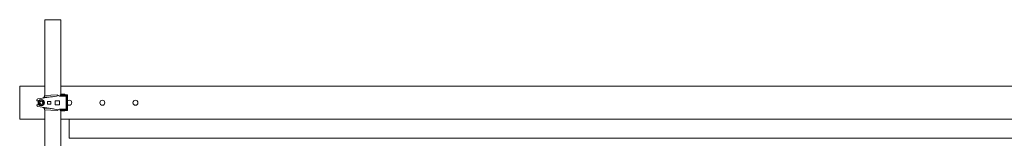
# Model space of a CAD drawing. Units: millimetres. Extents: x 3363 to 33146, y 470 to 10471.
# Drawn here: x 4076 to 7053, y 6591 to 6948 of the extents above; entities that cross this region are included whole.
import ezdxf

# ---------------------------------------------------------------- set-up
doc = ezdxf.new("R2010")
doc.units = ezdxf.units.MM
doc.layers.add('実線', color=3, linetype='Continuous', lineweight=18)
doc.layers.add('細線', color=4, linetype='Continuous', lineweight=9)

msp = doc.modelspace()

# ---------------------------------------------------------------- linework, layer by layer
at = {"layer": '実線', "ltscale": 0.2}
for p, q in [((4151.4, 6720), (4151.4, 6948)), ((4151.4, 6948), (4200, 6948)), ((4200, 6721.7), (4200, 6948)), ((4075.7, 6648), (4075.7, 6748)), ((4075.7, 6748), (4151.4, 6748)), ((8660.7, 6748), (4200, 6748)), ((4127.4, 6705.8), (4127.4, 6704.2)), ((4127.4, 6704.2), (4133.5, 6704.2)), ((4130.8, 6709.7), (4178.4, 6716.6)), ((4131.5, 6698), (4136.1, 6706)), ((4136.1, 6706), (4145.3, 6706)), ((4149.9, 6698), (4145.3, 6706)), ((4150.2, 6719.9), (4189.1, 6721.7)), ((4150.2, 6716.9), (4150.2, 6719.9)), ((4168.8, 6715.7), (4150.2, 6714.8)), ((4170.2, 6702), (4160.2, 6702)), ((4160.2, 6702), (4160.2, 6694)), ((4170.2, 6702), (4170.2, 6694)), ((4196.2, 6704), (4183.2, 6704)), ((4183.2, 6704), (4183.2, 6692)), ((4196.1, 6717.7), (4189.1, 6721.7)), ((4216.1, 6717.7), (4196.1, 6717.7)), ((4196.2, 6704), (4196.2, 6692)), ((4198.1, 6721.7), (4198.1, 6718.7)), ((4220.4, 6721.7), (4198.1, 6721.7)), ((4218.1, 6718.7), (4198.1, 6718.7)), ((4200, 6717.7), (4200, 6718.7)), ((4202.1, 6723.7), (4212.1, 6723.7)), ((4202.1, 6723.7), (4202.1, 6721.7)), ((4212.1, 6723.7), (4212.1, 6721.7)), ((4216.1, 6678.2), (4216.1, 6717.7)), ((4218.1, 6677.2), (4218.1, 6718.7)), ((4220.4, 6674.2), (4220.4, 6721.7)), ((4127.4, 6690.2), (4127.4, 6691.7)), ((4127.4, 6691.7), (4133.5, 6691.7)), ((4130.8, 6686.3), (4178.4, 6679.4)), ((4131.5, 6698), (4136.1, 6690)), ((4136.1, 6690), (4145.3, 6690)), ((4149.9, 6698), (4145.3, 6690)), ((4168.8, 6680.3), (4150.2, 6681.2)), ((4150.2, 6679.1), (4150.2, 6676.1)), ((4150.2, 6676.1), (4189.1, 6674.2)), ((4151.4, 5771.7), (4151.4, 6676)), ((4170.2, 6694), (4160.2, 6694)), ((4196.2, 6692), (4183.2, 6692)), ((4196.1, 6678.2), (4189.1, 6674.2)), ((4216.1, 6678.2), (4196.1, 6678.2)), ((4198.1, 6674.2), (4198.1, 6677.2)), ((4218.1, 6677.2), (4198.1, 6677.2)), ((4220.4, 6674.2), (4198.1, 6674.2)), ((4200, 6677.2), (4200, 6678.2)), ((4200, 5776.5), (4200, 6674.2)), ((4202.1, 6674.2), (4202.1, 6673.7)), ((4202.1, 6673.7), (4212.1, 6673.7)), ((4212.1, 6674.2), (4212.1, 6673.7)), ((4075.7, 6648), (4151.4, 6648)), ((8660.7, 6648), (4200, 6648)), ((4225.7, 6591), (4225.7, 6648)), ((13125.7, 6591), (4225.7, 6591))]:
    msp.add_line(p, q, dxfattribs=at)
for centre, radius in [((4140.7, 6698), 9.5), ((4140.7, 6698), 7.97), ((4140.7, 6698), 5), ((4325.7, 6698), 7.5), ((4425.7, 6698), 7.5)]:
    msp.add_circle(centre, radius, dxfattribs=at)
for centre, radius, start, end in [((4131.4, 6705.8), 4, 98.2242, 180), ((4145.2, 6716.9), 5, 278.2242, 0), ((4164.1, 6815.6), 100, 272.7008, 286.5926), ((4225.7, 6698), 7.5, 225.3058, 134.6942), ((4131.4, 6690.2), 4, 180, 261.7758), ((4145.2, 6679.1), 5, 0, 81.7758), ((4164.1, 6580.4), 100, 73.4074, 87.2992)]:
    msp.add_arc(centre, radius, start, end, dxfattribs=at)
at = {"layer": '細線', "ltscale": 0.2}
msp.add_arc((4140.7, 6698), 4.3, 15, 255, dxfattribs=at)

doc.saveas('drawing.dxf')
